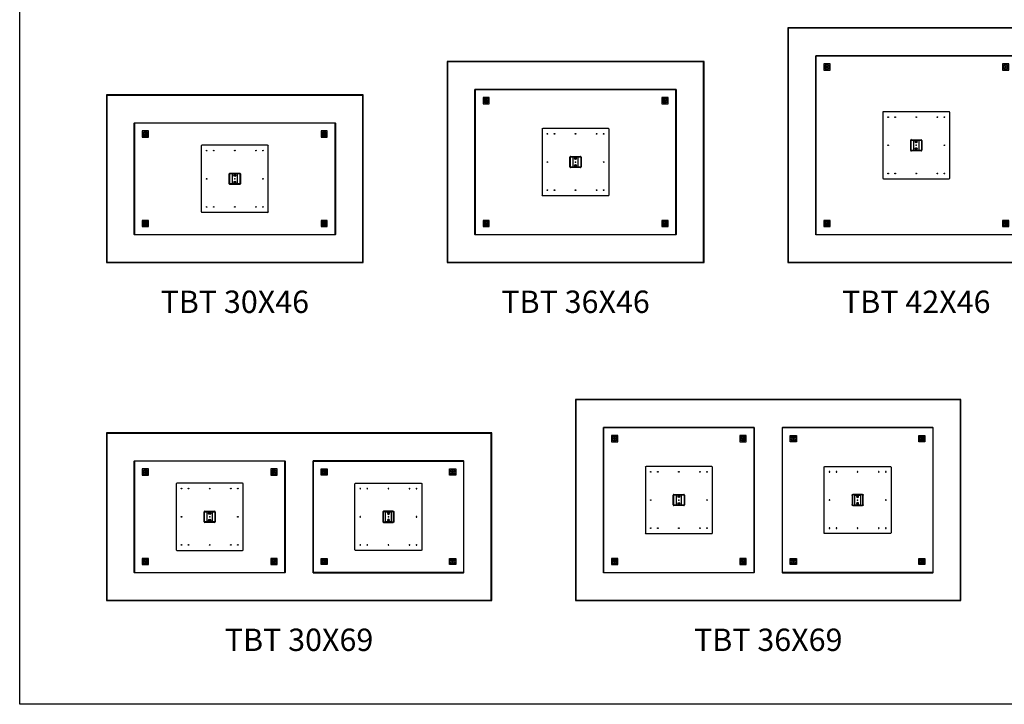
# Model space of a CAD drawing. Units: inches. Extents: x 22 to 1140, y 4 to 324.
# Drawn here: x 870 to 1047, y 81 to 203 of the extents above; entities that cross this region are included whole.
import ezdxf
from ezdxf.lldxf.tags import DXFTag

# ---------------------------------------------------------------- set-up
doc = ezdxf.new("R2010")
doc.units = ezdxf.units.IN
doc.header["$MEASUREMENT"] = 0
for name, color, linetype in [('0Drill', 7, 'Continuous'), ('_12x12', 9, 'HIDDEN2'), ('Auto_-_Hide', 7, 'Continuous'), ('GLD-0079', 7, 'Continuous'), ('MODEL', 7, 'Continuous'), ('PBM', 190, 'Continuous'), ('SQREC_DISC_BASE_', 7, 'Continuous'), ('STL-0027', 7, 'Continuous'), ('STL-0027_-_26_47', 7, 'Continuous'), ('STL-0315_MODIFIE', 7, 'Continuous'), ('STL-0639_COUNTER', 7, 'Continuous'), ('STL-0640_COUNTER', 7, 'Continuous')]:
    doc.layers.add(name, color=color, linetype=linetype)
doc.styles.add('Spec - Roboto', font='txt')
tags = doc.linetypes.add('HIDDEN2', pattern=[0.1875, 0.125, -0.0625]).pattern_tags.tags
tags[6:7] = [DXFTag(74, 4), DXFTag(75, 0), DXFTag(340, '0'), DXFTag(46, 0.0), DXFTag(50, 0.0), DXFTag(44, 0.0), DXFTag(45, 0.0)]
tags[4:5] = [DXFTag(74, 4), DXFTag(75, 0), DXFTag(340, '0'), DXFTag(46, 0.0), DXFTag(50, 0.0), DXFTag(44, 0.0), DXFTag(45, 0.0)]

# ---------------------------------------------------------------- blocks, each defined once
blk = doc.blocks.new('12x12 (STL-0027) Pattern')
at = {"layer": '0Drill', "color": 3}
for centre in [(-5.0392, 5.0392), (-3.7794, 5.0392), (0, 5.0392), (3.7794, 5.0392), (5.0392, 5.0392), (-5.0392, 0), (5.0392, 0), (-5.0392, -5.0392), (-3.7794, -5.0392), (0, -5.0392), (3.7794, -5.0392), (5.0392, -5.0392)]:
    blk.add_circle(centre, 0.0625, dxfattribs=at)
at = {"layer": '_12x12'}
blk.add_point((0, 0), dxfattribs=at)
blk = doc.blocks.new('BDC-0267 Top')
at = {"layer": 'GLD-0079', "color": 7, "linetype": 'HIDDEN2'}
for p, q in [((-15.86, 7.92), (-15.88, 7.93)), ((-15.87, 8), (-15.84, 8)), ((16.14, 7.92), (16.12, 7.93)), ((16.13, 8), (16.16, 8)), ((-15.86, -8.08), (-15.88, -8.07)), ((-15.87, -8), (-15.84, -8)), ((16.14, -8.08), (16.12, -8.07)), ((16.13, -8), (16.16, -8))]:
    blk.add_line(p, q, dxfattribs=at)
for centre, radius in [((-16, 8), 0.5), ((-16, 8), 0.375), ((16, 8), 0.5), ((16, 8), 0.375), ((-16, -8), 0.5), ((-16, -8), 0.375), ((16, -8), 0.5), ((16, -8), 0.375)]:
    blk.add_circle(centre, radius, dxfattribs=at)
for centre, radius, start, end in [((-16, 8), 0.16, 0, 330.1293), ((-16, 8), 0.133, 38.8374, 359.2859), ((-16, 8), 0.133, 38.8483, 0), ((-15.98, 7.97), 0.141, 12.2527, 54.8519), ((-16, 8), 0.133, 0, 34.9002), ((-16, 7.96), 0.143, 343.3658, 25.3913), ((-16, 8), 0.16, 330.1308, 0), ((16, 8), 0.16, 0, 330.1293), ((16, 8), 0.133, 38.8374, 359.2859), ((16, 8), 0.133, 38.8483, 0), ((16.02, 7.97), 0.141, 12.2527, 54.8519), ((16, 8), 0.133, 0, 34.9002), ((16, 7.96), 0.143, 343.3658, 25.3913), ((16, 8), 0.16, 330.1308, 0), ((-16, -8), 0.16, 0, 330.1293), ((-16, -8), 0.133, 38.8374, 359.2859), ((-16, -8), 0.133, 38.8483, 0), ((-15.98, -8.03), 0.141, 12.2527, 54.8519), ((-16, -8), 0.133, 0, 34.9002), ((-16, -8.04), 0.143, 343.3658, 25.3913), ((-16, -8), 0.16, 330.1308, 0), ((16, -8), 0.16, 0, 330.1293), ((16, -8), 0.133, 38.8374, 359.2859), ((16, -8), 0.133, 38.8483, 0), ((16.02, -8.03), 0.141, 12.2527, 54.8519), ((16, -8), 0.133, 0, 34.9002), ((16, -8.04), 0.143, 343.3658, 25.3913), ((16, -8), 0.16, 330.1308, 0)]:
    blk.add_arc(centre, radius, start, end, dxfattribs=at)
at = {"layer": 'SQREC_DISC_BASE_', "color": 7, "linetype": 'HIDDEN2'}
for p, q in [((-16.56, 8.56), (-16.56, 7.44)), ((-15.44, 8.56), (-16.56, 8.56)), ((-16.56, 7.44), (-15.44, 7.44)), ((-15.44, 7.44), (-15.44, 8.56)), ((15.44, 8.56), (15.44, 7.44)), ((16.56, 8.56), (15.44, 8.56)), ((15.44, 7.44), (16.56, 7.44)), ((16.56, 7.44), (16.56, 8.56)), ((-15.44, -7.44), (-16.56, -7.44)), ((-16.56, -7.44), (-16.56, -8.56)), ((-16.56, -8.56), (-15.44, -8.56)), ((-15.44, -8.56), (-15.44, -7.44)), ((15.44, -7.44), (15.44, -8.56)), ((16.56, -7.44), (15.44, -7.44)), ((15.44, -8.56), (16.56, -8.56)), ((16.56, -8.56), (16.56, -7.44))]:
    blk.add_line(p, q, dxfattribs=at)
for centre, radius in [((-16, 8), 0.156), ((-16, 8), 0.126), ((16, 8), 0.156), ((16, 8), 0.126), ((-16, -8), 0.156), ((-16, -8), 0.126), ((16, -8), 0.156), ((16, -8), 0.126)]:
    blk.add_circle(centre, radius, dxfattribs=at)
at = {"layer": 'STL-0027', "color": 7, "linetype": 'HIDDEN2'}
for p, q in [((-6, 5.88), (-6, -5.88)), ((5.88, 6), (-5.88, 6)), ((6, -5.88), (6, 5.88)), ((-5.88, -6), (5.88, -6))]:
    blk.add_line(p, q, dxfattribs=at)
for centre, start, end in [((-5.88, 5.88), 90, 180), ((5.88, 5.88), 0, 90), ((-5.88, -5.88), 180, 270), ((5.88, -5.88), 270, 0)]:
    blk.add_arc(centre, 0.125, start, end, dxfattribs=at)
at = {"layer": 'STL-0027_-_26_47', "color": 7, "linetype": 'HIDDEN2'}
for p, q in [((-1, -0.88), (-1, 0.88)), ((-0.92, -0.88), (-0.92, 0.88)), ((-0.88, 1), (0.88, 1)), ((-0.88, 0.92), (0.88, 0.92)), ((0.92, 0.88), (0.92, -0.88)), ((1, 0.88), (1, -0.88)), ((0.88, -0.92), (-0.88, -0.92)), ((0.88, -1), (-0.88, -1))]:
    blk.add_line(p, q, dxfattribs=at)
for centre, radius, start, end in [((-0.88, 0.88), 0.125, 90, 180), ((-0.88, 0.88), 0.042, 90, 180), ((0.88, 0.88), 0.125, 0, 90), ((0.88, 0.88), 0.042, 0, 90), ((-0.88, -0.88), 0.125, 180, 270), ((-0.88, -0.88), 0.042, 180, 270), ((0.88, -0.88), 0.125, 270, 0), ((0.88, -0.88), 0.042, 270, 0)]:
    blk.add_arc(centre, radius, start, end, dxfattribs=at)
at = {"layer": 'STL-0315_MODIFIE', "color": 7, "linetype": 'HIDDEN2'}
for p, q in [((0.5, 0.9), (-0.5, 0.9)), ((-0.5, 0.9), (-0.5, -0.9)), ((0.5, -0.9), (0.5, 0.9)), ((-0.5, -0.9), (0.5, -0.9))]:
    blk.add_line(p, q, dxfattribs=at)
for centre, radius in [((0, 0.62), 0.156), ((0, 0.62), 0.126), ((0, -0.62), 0.156), ((0, -0.62), 0.126)]:
    blk.add_circle(centre, radius, dxfattribs=at)
at = {"layer": 'STL-0639_COUNTER', "color": 7, "linetype": 'HIDDEN2'}
for p, q in [((-17.97, 10), (-18, 9.97)), ((-18, -9.97), (-18, 9.97)), ((-18, 9.97), (-17.97, 9.97)), ((-17.97, 10), (17.97, 10)), ((-17.97, 10), (-17.97, 9.97)), ((-17.97, 9.97), (-17.97, -9.97)), ((17.97, 9.97), (-17.97, 9.97)), ((17.97, 10), (17.97, 9.97)), ((17.97, 10), (18, 9.97)), ((17.97, -9.97), (17.97, 9.97)), ((17.97, 9.97), (18, 9.97)), ((18, 9.97), (18, -9.97)), ((-18, -9.97), (-17.97, -10)), ((-18, -9.97), (-17.97, -9.97)), ((-17.97, -9.97), (17.97, -9.97)), ((-17.97, -9.97), (-17.97, -10)), ((17.97, -10), (-17.97, -10)), ((17.97, -10), (18, -9.97)), ((17.97, -9.97), (17.97, -10)), ((17.97, -9.97), (18, -9.97))]:
    blk.add_line(p, q, dxfattribs=at)
for centre in [(0, 0.62), (0, -0.62)]:
    blk.add_circle(centre, 0.188, dxfattribs=at)
blk.add_blockref('12x12 (STL-0027) Pattern', (0, 0))
blk = doc.blocks.new('TBT 30x46')
at = {"layer": 'MODEL', "linetype": 'Continuous', "lineweight": 25}
blk.add_lwpolyline([(-23, -15.015625), (23, -15.015625), (23, 14.984375), (-23, 14.984375)], close=True, dxfattribs=at)
at = {"layer": 'PBM', "linetype": 'Continuous', "lineweight": 25}
blk.add_lwpolyline([(-22.92, -14.935625), (22.92, -14.935625), (22.92, 14.904375), (-22.92, 14.904375)], close=True, dxfattribs=at)
blk.add_blockref('BDC-0267 Top', (0, -0.015625))
blk = doc.blocks.new('BDC-0268 Top')
at = {"layer": 'GLD-0079', "color": 7, "linetype": 'HIDDEN2'}
for centre, radius in [((-16, 11), 0.5), ((-16, 11), 0.375), ((16, 11), 0.5), ((16, 11), 0.375), ((-16, -11), 0.5), ((16, -11), 0.5), ((-16, -11), 0.375), ((16, -11), 0.375)]:
    blk.add_circle(centre, radius, dxfattribs=at)
at = {"layer": 'SQREC_DISC_BASE_', "color": 7, "linetype": 'HIDDEN2'}
for p, q in [((-16.56, 11.56), (-16.56, 10.44)), ((-15.44, 11.56), (-16.56, 11.56)), ((-15.44, 10.44), (-15.44, 11.56)), ((15.44, 11.56), (15.44, 10.44)), ((16.56, 11.56), (15.44, 11.56)), ((16.56, 10.44), (16.56, 11.56)), ((-16.56, 10.44), (-15.44, 10.44)), ((15.44, 10.44), (16.56, 10.44)), ((-15.44, -10.44), (-16.56, -10.44)), ((-16.56, -10.44), (-16.56, -11.56)), ((-15.44, -11.56), (-15.44, -10.44)), ((15.44, -10.44), (15.44, -11.56)), ((16.56, -10.44), (15.44, -10.44)), ((16.56, -11.56), (16.56, -10.44)), ((-16.56, -11.56), (-15.44, -11.56)), ((15.44, -11.56), (16.56, -11.56))]:
    blk.add_line(p, q, dxfattribs=at)
for centre, radius in [((-16, 11), 0.156), ((-16, 11), 0.126), ((16, 11), 0.156), ((16, 11), 0.126), ((-16, -11), 0.156), ((-16, -11), 0.126), ((16, -11), 0.156), ((16, -11), 0.126)]:
    blk.add_circle(centre, radius, dxfattribs=at)
at = {"layer": 'STL-0027_-_26_47', "color": 7, "linetype": 'HIDDEN2'}
for p, q in [((-1, -0.88), (-1, 0.88)), ((-0.92, -0.88), (-0.92, 0.88)), ((-0.88, 1), (0.88, 1)), ((-0.88, 0.92), (0.88, 0.92)), ((0.92, 0.88), (0.92, -0.88)), ((1, 0.88), (1, -0.88)), ((0.88, -0.92), (-0.88, -0.92)), ((0.88, -1), (-0.88, -1))]:
    blk.add_line(p, q, dxfattribs=at)
for centre, radius, start, end in [((-0.88, 0.88), 0.125, 90, 180), ((-0.88, 0.88), 0.042, 90, 180), ((0.88, 0.88), 0.125, 0, 90), ((0.88, 0.88), 0.042, 0, 90), ((-0.88, -0.88), 0.125, 180, 270), ((-0.88, -0.88), 0.042, 180, 270), ((0.88, -0.88), 0.125, 270, 0), ((0.88, -0.88), 0.042, 270, 0)]:
    blk.add_arc(centre, radius, start, end, dxfattribs=at)
at = {"layer": 'STL-0315_MODIFIE', "color": 7, "linetype": 'HIDDEN2'}
for p, q in [((-0.5, 0.9), (-0.5, -0.9)), ((0.5, 0.9), (-0.5, 0.9)), ((0.5, -0.9), (0.5, 0.9)), ((-0.5, -0.9), (0.5, -0.9))]:
    blk.add_line(p, q, dxfattribs=at)
for centre, radius in [((0, 0.62), 0.156), ((0, 0.62), 0.126), ((0, -0.62), 0.156), ((0, -0.62), 0.126)]:
    blk.add_circle(centre, radius, dxfattribs=at)
at = {"layer": 'STL-0639_COUNTER', "color": 7, "linetype": 'HIDDEN2'}
for p, q in [((17.97, 12.97), (-17.97, 12.97)), ((-17.97, 12.97), (-17.97, -12.97)), ((18, 12.97), (18, -12.97)), ((-6, 5.88), (-6, -5.88)), ((5.88, 6), (-5.88, 6)), ((6, -5.88), (6, 5.88)), ((-5.88, -6), (5.88, -6)), ((-17.97, -12.97), (17.97, -12.97)), ((17.97, -13), (-17.97, -13))]:
    blk.add_line(p, q, dxfattribs=at)
for centre, start, end in [((-5.88, 5.88), 90, 180), ((5.88, 5.88), 0, 90), ((-5.88, -5.88), 180, 270), ((5.88, -5.88), 270, 0)]:
    blk.add_arc(centre, 0.125, start, end, dxfattribs=at)
at = {"layer": 'STL-0640_COUNTER', "color": 7, "linetype": 'Continuous'}
for p, q in [((-17.97, 13), (-18, 12.97)), ((-18, -12.97), (-18, 12.97)), ((-17.97, 12.97), (-18, 12.97)), ((-17.97, 13), (17.97, 13)), ((-17.97, 12.97), (-17.97, 13)), ((18, 12.97), (17.97, 13)), ((17.97, 12.97), (17.97, 13)), ((17.97, -12.97), (17.97, 12.97)), ((18, 12.97), (17.97, 12.97)), ((-17.97, -12.97), (-18, -12.97)), ((-17.97, -13), (-18, -12.97)), ((-17.97, -13), (-17.97, -12.97)), ((18, -12.97), (17.97, -12.97)), ((17.97, -13), (18, -12.97)), ((17.97, -13), (17.97, -12.97))]:
    blk.add_line(p, q, dxfattribs=at)
at = {"layer": 'STL-0640_COUNTER', "color": 7, "linetype": 'HIDDEN2'}
for centre in [(0, 0.62), (0, -0.62)]:
    blk.add_circle(centre, 0.188, dxfattribs=at)
blk.add_blockref('12x12 (STL-0027) Pattern', (0, 0))
blk = doc.blocks.new('TBT 36x46')
at = {"layer": 'MODEL', "linetype": 'Continuous', "lineweight": 25}
blk.add_lwpolyline([(-23, -18), (23, -18), (23, 18), (-23, 18)], close=True, dxfattribs=at)
at = {"layer": 'PBM', "linetype": 'Continuous', "lineweight": 25}
blk.add_lwpolyline([(-22.92, -17.92), (22.92, -17.92), (22.92, 17.92), (-22.92, 17.92)], close=True, dxfattribs=at)
blk.add_blockref('BDC-0268 Top', (0, 0))
blk = doc.blocks.new('BDC-0269 Top')
at = {"layer": 'STL-0027', "color": 7, "linetype": 'HIDDEN2'}
for p, q in [((-17.97, 16), (-18, 15.97)), ((-18, -15.97), (-18, 15.97)), ((-17.97, 15.97), (-18, 15.97)), ((-17.97, 16), (17.97, 16)), ((-17.97, 15.97), (-17.97, 16)), ((17.97, 15.97), (-17.97, 15.97)), ((-17.97, 15.97), (-17.97, -15.97)), ((18, 15.97), (17.97, 16)), ((17.97, 15.97), (17.97, 16)), ((17.97, -15.97), (17.97, 15.97)), ((18, 15.97), (17.97, 15.97)), ((18, 15.97), (18, -15.97)), ((-16.56, 14.56), (-16.56, 13.44)), ((-15.44, 14.56), (-16.56, 14.56)), ((-15.44, 13.44), (-15.44, 14.56)), ((15.44, 14.56), (15.44, 13.44)), ((16.56, 14.56), (15.44, 14.56)), ((16.56, 13.44), (16.56, 14.56)), ((-16.56, 13.44), (-15.44, 13.44)), ((15.44, 13.44), (16.56, 13.44)), ((-6, 5.88), (-6, -5.88)), ((5.88, 6), (-5.88, 6)), ((6, -5.88), (6, 5.88)), ((-1, -0.88), (-1, 0.88)), ((-0.92, -0.88), (-0.92, 0.88)), ((-0.88, 1), (0.88, 1)), ((-0.88, 0.92), (0.88, 0.92)), ((-0.5, 0.9), (-0.5, -0.9)), ((0.5, 0.9), (-0.5, 0.9)), ((0.5, -0.9), (0.5, 0.9)), ((0.92, 0.88), (0.92, -0.88)), ((1, 0.88), (1, -0.88)), ((0.88, -0.92), (-0.88, -0.92)), ((0.88, -1), (-0.88, -1)), ((-0.5, -0.9), (0.5, -0.9)), ((-5.88, -6), (5.88, -6)), ((-15.44, -13.44), (-16.56, -13.44)), ((-16.56, -13.44), (-16.56, -14.56)), ((-15.44, -14.56), (-15.44, -13.44)), ((15.44, -13.44), (15.44, -14.56)), ((16.56, -13.44), (15.44, -13.44)), ((16.56, -14.56), (16.56, -13.44)), ((-16.56, -14.56), (-15.44, -14.56)), ((15.44, -14.56), (16.56, -14.56)), ((-17.97, -15.97), (-18, -15.97)), ((-17.97, -16), (-18, -15.97)), ((-17.97, -15.97), (17.97, -15.97)), ((-17.97, -16), (-17.97, -15.97)), ((17.97, -16), (-17.97, -16)), ((18, -15.97), (17.97, -15.97)), ((17.97, -16), (18, -15.97)), ((17.97, -16), (17.97, -15.97))]:
    blk.add_line(p, q, dxfattribs=at)
for centre, radius in [((-16, 14), 0.5), ((-16, 14), 0.375), ((-16, 14), 0.156), ((-16, 14), 0.126), ((16, 14), 0.5), ((16, 14), 0.375), ((16, 14), 0.156), ((16, 14), 0.126), ((0, 0.62), 0.188), ((0, 0.62), 0.156), ((0, 0.62), 0.126), ((0, -0.62), 0.188), ((0, -0.62), 0.156), ((0, -0.62), 0.126), ((-16, -14), 0.5), ((-16, -14), 0.375), ((-16, -14), 0.156), ((-16, -14), 0.126), ((16, -14), 0.5), ((16, -14), 0.375), ((16, -14), 0.156), ((16, -14), 0.126)]:
    blk.add_circle(centre, radius, dxfattribs=at)
for centre, radius, start, end in [((-5.88, 5.88), 0.125, 90, 180), ((5.88, 5.88), 0.125, 0, 90), ((-0.88, 0.88), 0.125, 90, 180), ((-0.88, 0.88), 0.042, 90, 180), ((0.88, 0.88), 0.125, 0, 90), ((0.88, 0.88), 0.042, 0, 90), ((-0.88, -0.88), 0.125, 180, 270), ((-0.88, -0.88), 0.042, 180, 270), ((0.88, -0.88), 0.125, 270, 0), ((0.88, -0.88), 0.042, 270, 0), ((-5.88, -5.88), 0.125, 180, 270), ((5.88, -5.88), 0.125, 270, 0)]:
    blk.add_arc(centre, radius, start, end, dxfattribs=at)
blk.add_blockref('12x12 (STL-0027) Pattern', (0, 0))
blk = doc.blocks.new('TBT 42x46')
at = {"layer": 'MODEL', "linetype": 'Continuous', "lineweight": 25}
blk.add_lwpolyline([(-23, -21), (23, -21), (23, 21), (-23, 21)], close=True, dxfattribs=at)
at = {"layer": 'PBM', "linetype": 'Continuous', "lineweight": 25}
blk.add_lwpolyline([(-22.92, -20.92), (22.92, -20.92), (22.92, 20.92), (-22.92, 20.92)], close=True, dxfattribs=at)
blk.add_blockref('BDC-0269 Top', (0, 0))
blk = doc.blocks.new('BDC-0270 Top')
at = {"layer": 'GLD-0079', "color": 7, "linetype": 'HIDDEN2'}
for centre, radius in [((-11.5, 8), 0.5), ((-11.5, 8), 0.375), ((11.5, 8), 0.5), ((11.5, 8), 0.375), ((-11.5, -8), 0.5), ((-11.5, -8), 0.375), ((11.5, -8), 0.5), ((11.5, -8), 0.375)]:
    blk.add_circle(centre, radius, dxfattribs=at)
at = {"layer": 'STL-0027', "color": 7, "linetype": 'HIDDEN2'}
for p, q in [((-13.47, 10), (-13.5, 9.97)), ((-13.5, -9.97), (-13.5, 9.97)), ((-13.47, 9.97), (-13.5, 9.97)), ((-13.47, 10), (13.47, 10)), ((-13.47, 9.97), (-13.47, 10)), ((13.47, 9.97), (-13.47, 9.97)), ((-13.47, 9.97), (-13.47, -9.97)), ((13.5, 9.97), (13.47, 10)), ((13.47, 9.97), (13.47, 10)), ((13.47, -9.97), (13.47, 9.97)), ((13.5, 9.97), (13.47, 9.97)), ((13.5, 9.97), (13.5, -9.97)), ((-12.06, 8.56), (-12.06, 7.44)), ((-10.94, 8.56), (-12.06, 8.56)), ((-12.06, 7.44), (-10.94, 7.44)), ((-10.94, 7.44), (-10.94, 8.56)), ((10.94, 8.56), (10.94, 7.44)), ((12.06, 8.56), (10.94, 8.56)), ((10.94, 7.44), (12.06, 7.44)), ((12.06, 7.44), (12.06, 8.56)), ((-6, 5.88), (-6, -5.88)), ((5.88, 6), (-5.88, 6)), ((6, -5.88), (6, 5.88)), ((-1, -0.88), (-1, 0.88)), ((-0.92, -0.88), (-0.92, 0.88)), ((-0.88, 1), (0.88, 1)), ((-0.88, 0.92), (0.88, 0.92)), ((-0.5, 0.9), (-0.5, -0.9)), ((0.5, 0.9), (-0.5, 0.9)), ((0.5, -0.9), (0.5, 0.9)), ((0.92, 0.88), (0.92, -0.88)), ((1, 0.88), (1, -0.88)), ((0.88, -0.92), (-0.88, -0.92)), ((0.88, -1), (-0.88, -1)), ((-0.5, -0.9), (0.5, -0.9)), ((-5.88, -6), (5.88, -6)), ((-10.94, -7.44), (-12.06, -7.44)), ((-12.06, -7.44), (-12.06, -8.56)), ((-12.06, -8.56), (-10.94, -8.56)), ((-10.94, -8.56), (-10.94, -7.44)), ((10.94, -7.44), (10.94, -8.56)), ((12.06, -7.44), (10.94, -7.44)), ((10.94, -8.56), (12.06, -8.56)), ((12.06, -8.56), (12.06, -7.44)), ((-13.47, -9.97), (-13.5, -9.97)), ((-13.47, -10), (-13.5, -9.97)), ((-13.47, -9.97), (13.47, -9.97)), ((-13.47, -10), (-13.47, -9.97)), ((13.47, -10), (-13.47, -10)), ((13.5, -9.97), (13.47, -9.97)), ((13.47, -10), (13.5, -9.97)), ((13.47, -10), (13.47, -9.97))]:
    blk.add_line(p, q, dxfattribs=at)
for centre, radius in [((-11.5, 8), 0.156), ((-11.5, 8), 0.126), ((11.5, 8), 0.156), ((11.5, 8), 0.126), ((0, 0.62), 0.188), ((0, 0.62), 0.156), ((0, 0.62), 0.126), ((0, -0.62), 0.188), ((0, -0.62), 0.156), ((0, -0.62), 0.126), ((-11.5, -8), 0.156), ((-11.5, -8), 0.126), ((11.5, -8), 0.156), ((11.5, -8), 0.126)]:
    blk.add_circle(centre, radius, dxfattribs=at)
for centre, radius, start, end in [((-5.88, 5.88), 0.125, 90, 180), ((5.88, 5.88), 0.125, 0, 90), ((-0.88, 0.88), 0.125, 90, 180), ((-0.88, 0.88), 0.042, 90, 180), ((0.88, 0.88), 0.125, 0, 90), ((0.88, 0.88), 0.042, 0, 90), ((-0.88, -0.88), 0.125, 180, 270), ((-0.88, -0.88), 0.042, 180, 270), ((0.88, -0.88), 0.125, 270, 0), ((0.88, -0.88), 0.042, 270, 0), ((-5.88, -5.88), 0.125, 180, 270), ((5.88, -5.88), 0.125, 270, 0)]:
    blk.add_arc(centre, radius, start, end, dxfattribs=at)
blk.add_blockref('12x12 (STL-0027) Pattern', (0, 0))
blk = doc.blocks.new('TBT 30x69')
at = {"layer": 'MODEL', "linetype": 'Continuous', "lineweight": 25}
blk.add_lwpolyline([(-34.5, -15), (34.5, -15), (34.5, 15), (-34.5, 15)], close=True, dxfattribs=at)
at = {"layer": 'PBM', "linetype": 'Continuous', "lineweight": 25}
blk.add_lwpolyline([(-34.42, -14.92), (34.42, -14.92), (34.42, 14.92), (-34.42, 14.92)], close=True, dxfattribs=at)
blk.add_blockref('BDC-0270 Top', (-16, 0))
at = {"xscale": -1}
blk.add_blockref('BDC-0270 Top', (16, 0), dxfattribs=at)
blk = doc.blocks.new('BDC-0271 Top')
at = {"layer": 'GLD-0079', "color": 7, "linetype": 'HIDDEN2'}
for centre, radius in [((-11.5, 11), 0.5), ((-11.5, 11), 0.375), ((11.5, 11), 0.5), ((11.5, 11), 0.375), ((-11.5, -11), 0.5), ((11.5, -11), 0.5), ((-11.5, -11), 0.375), ((11.5, -11), 0.375)]:
    blk.add_circle(centre, radius, dxfattribs=at)
at = {"layer": 'STL-0027', "color": 7, "linetype": 'HIDDEN2'}
for p, q in [((-13.47, 13), (-13.5, 12.97)), ((-13.5, -12.97), (-13.5, 12.97)), ((-13.47, 12.97), (-13.5, 12.97)), ((-13.47, 13), (13.47, 13)), ((-13.47, 12.97), (-13.47, 13)), ((13.47, 12.97), (-13.47, 12.97)), ((-13.47, 12.97), (-13.47, -12.97)), ((13.5, 12.97), (13.47, 13)), ((13.47, 12.97), (13.47, 13)), ((13.47, -12.97), (13.47, 12.97)), ((13.5, 12.97), (13.47, 12.97)), ((13.5, 12.97), (13.5, -12.97)), ((-12.06, 11.56), (-12.06, 10.44)), ((-10.94, 11.56), (-12.06, 11.56)), ((-10.94, 10.44), (-10.94, 11.56)), ((10.94, 11.56), (10.94, 10.44)), ((12.06, 11.56), (10.94, 11.56)), ((12.06, 10.44), (12.06, 11.56)), ((-12.06, 10.44), (-10.94, 10.44)), ((10.94, 10.44), (12.06, 10.44)), ((-6, 5.88), (-6, -5.88)), ((5.88, 6), (-5.88, 6)), ((6, -5.88), (6, 5.88)), ((-1, -0.88), (-1, 0.88)), ((-0.92, -0.88), (-0.92, 0.88)), ((-0.88, 1), (0.88, 1)), ((-0.88, 0.92), (0.88, 0.92)), ((-0.5, 0.9), (-0.5, -0.9)), ((0.5, 0.9), (-0.5, 0.9)), ((0.5, -0.9), (0.5, 0.9)), ((0.92, 0.88), (0.92, -0.88)), ((1, 0.88), (1, -0.88)), ((0.88, -0.92), (-0.88, -0.92)), ((0.88, -1), (-0.88, -1)), ((-0.5, -0.9), (0.5, -0.9)), ((-5.88, -6), (5.88, -6)), ((-10.94, -10.44), (-12.06, -10.44)), ((-12.06, -10.44), (-12.06, -11.56)), ((-10.94, -11.56), (-10.94, -10.44)), ((10.94, -10.44), (10.94, -11.56)), ((12.06, -10.44), (10.94, -10.44)), ((12.06, -11.56), (12.06, -10.44)), ((-12.06, -11.56), (-10.94, -11.56)), ((10.94, -11.56), (12.06, -11.56)), ((-13.47, -12.97), (-13.5, -12.97)), ((-13.47, -13), (-13.5, -12.97)), ((-13.47, -12.97), (13.47, -12.97)), ((-13.47, -13), (-13.47, -12.97)), ((13.47, -13), (-13.47, -13)), ((13.5, -12.97), (13.47, -12.97)), ((13.47, -13), (13.5, -12.97)), ((13.47, -13), (13.47, -12.97))]:
    blk.add_line(p, q, dxfattribs=at)
for centre, radius in [((-11.5, 11), 0.156), ((-11.5, 11), 0.126), ((11.5, 11), 0.156), ((11.5, 11), 0.126), ((0, 0.62), 0.188), ((0, 0.62), 0.156), ((0, 0.62), 0.126), ((0, -0.62), 0.188), ((0, -0.62), 0.156), ((0, -0.62), 0.126), ((-11.5, -11), 0.156), ((-11.5, -11), 0.126), ((11.5, -11), 0.156), ((11.5, -11), 0.126)]:
    blk.add_circle(centre, radius, dxfattribs=at)
for centre, radius, start, end in [((-5.88, 5.88), 0.125, 90, 180), ((5.88, 5.88), 0.125, 0, 90), ((-0.88, 0.88), 0.125, 90, 180), ((-0.88, 0.88), 0.042, 90, 180), ((0.88, 0.88), 0.125, 0, 90), ((0.88, 0.88), 0.042, 0, 90), ((-0.88, -0.88), 0.125, 180, 270), ((-0.88, -0.88), 0.042, 180, 270), ((0.88, -0.88), 0.125, 270, 0), ((0.88, -0.88), 0.042, 270, 0), ((-5.88, -5.88), 0.125, 180, 270), ((5.88, -5.88), 0.125, 270, 0)]:
    blk.add_arc(centre, radius, start, end, dxfattribs=at)
blk.add_blockref('12x12 (STL-0027) Pattern', (0, 0))
blk = doc.blocks.new('TBT 36x69')
at = {"layer": 'MODEL', "linetype": 'Continuous', "lineweight": 25}
blk.add_lwpolyline([(-34.5, -18), (34.5, -18), (34.5, 18), (-34.5, 18)], close=True, dxfattribs=at)
at = {"layer": 'PBM', "linetype": 'Continuous', "lineweight": 25}
blk.add_lwpolyline([(-34.42, -17.92), (34.42, -17.92), (34.42, 17.92), (-34.42, 17.92)], close=True, dxfattribs=at)
blk.add_blockref('BDC-0271 Top', (-16, 0))
at = {"xscale": -1}
blk.add_blockref('BDC-0271 Top', (16, 0), dxfattribs=at)

msp = doc.modelspace()

# ---------------------------------------------------------------- linework, layer by layer
at = {"layer": 'Auto_-_Hide', "color": 7, "linetype": 'Continuous'}
msp.add_lwpolyline([(1140.3, 323.93), (1140.3, 80.5), (870.26, 80.5), (870.26, 323.93)], close=True, dxfattribs=at)

# ---------------------------------------------------------------- block references
for name, p in [('TBT 42x46', (1030.77, 180.51)), ('TBT 36x46', (969.77, 177.51)), ('TBT 30x46', (908.77, 174.53)), ('TBT 36x69', (1004.27, 117.04)), ('TBT 30x69', (920.27, 114.04))]:
    msp.add_blockref(name, p)

# ---------------------------------------------------------------- texts
at = {"layer": 'Auto_-_Hide', "char_height": 4, "width": 39.0011, "attachment_point": 2, "style": 'Spec - Roboto'}
for s, insert in [('{\\fSolid Edge ANSI|b1|i0|c0|p34;\\C7;TBT 30X46}', (908.77, 154.51)), ('{\\fSolid Edge ANSI|b1|i0|c0|p34;\\C7;TBT 36X46}', (969.77, 154.51)), ('{\\fSolid Edge ANSI|b1|i0|c0|p34;\\C7;TBT 42X46}', (1030.77, 154.51)), ('{\\fSolid Edge ANSI|b1|i0|c0|p34;\\C7;TBT 30X69}', (920.27, 94.04)), ('{\\fSolid Edge ANSI|b1|i0|c0|p34;\\C7;TBT 36X69}', (1004.27, 94.04))]:
    msp.add_mtext(s, dxfattribs=dict(at, insert=insert))

doc.saveas('drawing.dxf')
